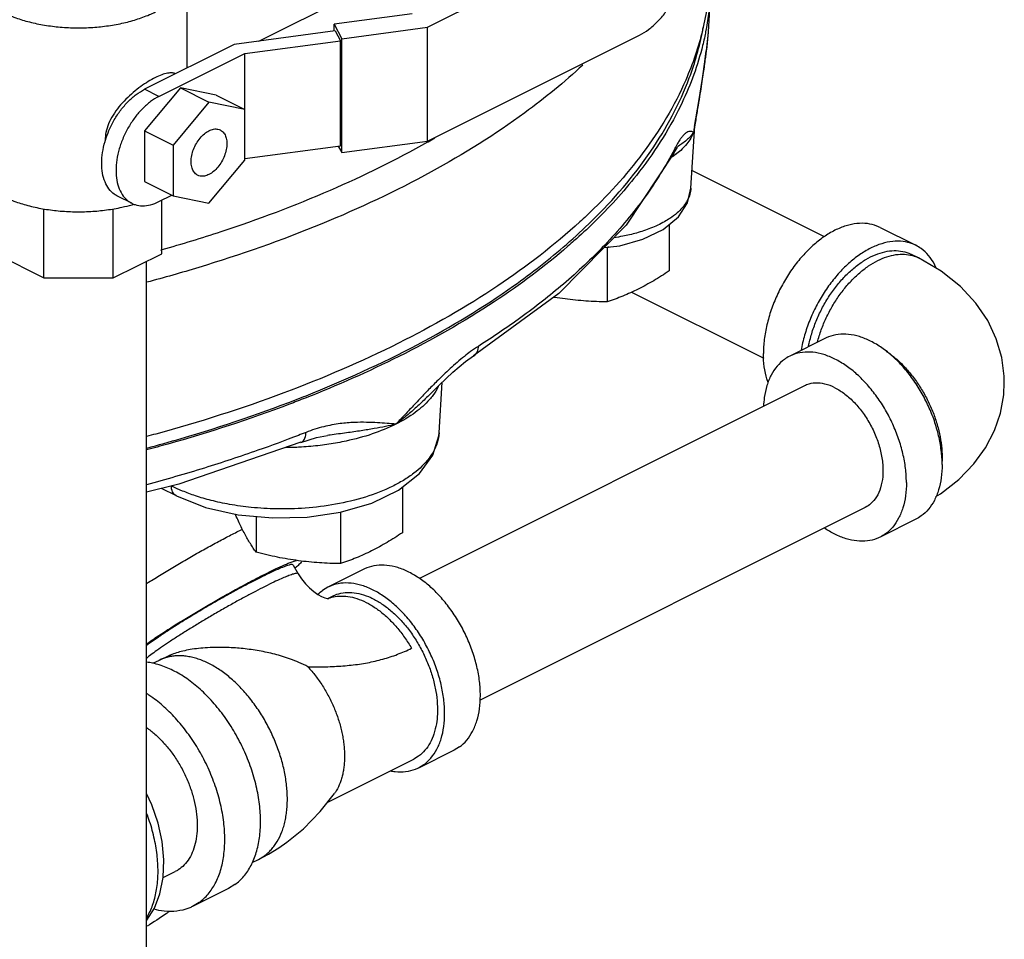
# Model space of a CAD drawing. Units: inches. Extents: x -33.3 to 35.4, y -14.9 to 36.6.
# Drawn here: x -15.9 to -12.8, y 22.4 to 25.2 of the extents above; entities that cross this region are included whole.
import ezdxf

# ---------------------------------------------------------------- set-up
doc = ezdxf.new("R2010")
doc.units = ezdxf.units.IN
doc.header["$LTSCALE"] = 1.21
doc.header["$MEASUREMENT"] = 0
doc.layers.get('0').update_dxf_attribs({"linetype": 'CONTINUOUS'})
for name, color, linetype in [('02___PRT_ALL_AXES', 7, 'CONTINUOUS'), ('09445-1', 7, 'CONTINUOUS'), ('09447', 7, 'CONTINUOUS')]:
    doc.layers.add(name, color=color, linetype=linetype)

msp = doc.modelspace()

# ---------------------------------------------------------------- linework, layer by layer
at = {"color": 7, "linetype": 'CONTINUOUS'}
for p, q in [((-14.6245, 25.2083), (-13.9698, 25.5356)), ((-15.1464, 25.1649), (-14.579, 25.4486)), ((-15.3678, 25.082), (-15.3678, 25.3742)), ((-13.751, 25.3046), (-13.7577, 25.1936)), ((-14.6724, 25.2497), (-14.9139, 25.2174)), ((-14.9139, 25.2174), (-14.8899, 25.1727)), ((-14.9139, 25.1961), (-14.9139, 25.2174)), ((-14.8899, 25.1727), (-14.6245, 25.2083)), ((-14.6245, 24.8564), (-14.6245, 25.2083)), ((-14.91, 25.1966), (-15.2223, 25.1548)), ((-14.91, 25.1966), (-14.8938, 25.1664)), ((-14.8899, 24.8209), (-14.8899, 25.1727)), ((-14.6245, 24.8564), (-13.9698, 25.1838)), ((-13.7578, 25.1927), (-13.7633, 25.1347)), ((-13.7578, 25.1927), (-13.763, 25.1379)), ((-15.2223, 25.1548), (-15.4993, 25.0162)), ((-15.19, 25.1267), (-14.8938, 25.1664)), ((-14.8938, 24.8417), (-14.8938, 25.1664)), ((-15.4551, 24.9942), (-15.19, 25.1267)), ((-15.19, 24.7978), (-15.19, 25.1267)), ((-13.7633, 25.1347), (-13.7633, 25.1347)), ((-15.3888, 25.0212), (-15.4993, 24.8878)), ((-15.2783, 24.9983), (-15.3888, 25.0212)), ((-15.3888, 25.0212), (-15.3004, 24.977)), ((-15.4551, 24.9942), (-15.4993, 25.0162)), ((-15.2783, 24.9983), (-15.19, 24.9541)), ((-15.3004, 24.977), (-15.4109, 24.8436)), ((-15.19, 24.9541), (-15.3004, 24.977)), ((-13.8106, 24.7108), (-13.7989, 24.9037)), ((-13.7993, 24.9012), (-13.8028, 24.8843)), ((-13.7993, 24.9012), (-13.7993, 24.9012)), ((-15.4993, 24.8878), (-15.4109, 24.8436)), ((-15.4993, 24.8878), (-15.4993, 24.7316)), ((-15.4109, 24.8436), (-15.4109, 24.6874)), ((-15.19, 24.802), (-14.8938, 24.8417)), ((-14.9006, 24.8407), (-14.8899, 24.8209)), ((-14.8899, 24.8209), (-14.6245, 24.8564)), ((-13.8631, 24.8193), (-13.8583, 24.8371)), ((-13.8556, 24.8326), (-13.852, 24.8379)), ((-13.8631, 24.8193), (-13.8556, 24.8326)), ((-13.8631, 24.8192), (-13.8631, 24.8193)), ((-15.3004, 24.6645), (-15.19, 24.7978)), ((-13.8073, 24.7655), (-13.3984, 24.5611)), ((-15.4993, 24.7316), (-15.4109, 24.6874)), ((-15.539, 24.6641), (-15.5832, 24.6862)), ((-15.4551, 24.6694), (-15.4151, 24.6894)), ((-15.4109, 24.6874), (-15.3004, 24.6645)), ((-15.4463, 24.5084), (-15.4463, 24.6738)), ((-15.8105, 24.4334), (-15.8105, 24.6468)), ((-15.5965, 24.4334), (-15.5965, 24.6472)), ((-13.2259, 24.5895), (-13.1155, 24.5342)), ((-15.9611, 24.5087), (-15.8105, 24.4334)), ((-15.5965, 24.4334), (-15.4463, 24.5084)), ((-13.1073, 24.4952), (-13.1294, 24.5063)), ((-15.4937, 21.5857), (-15.4937, 24.4848)), ((-15.8105, 24.4334), (-15.5965, 24.4334)), ((-14.2187, 24.3854), (-14.4824, 24.1925)), ((-13.9939, 24.3893), (-13.5857, 24.1852)), ((-13.395, 24.247), (-13.5054, 24.1917)), ((-14.4824, 24.1924), (-14.4824, 24.1925)), ((-14.5891, 23.9549), (-14.5796, 24.1116)), ((-13.4596, 24.1), (-14.6498, 23.5049)), ((-14.6159, 24.0756), (-14.5892, 24.1026)), ((-14.6159, 24.0757), (-14.6159, 24.0756)), ((-15.0161, 23.9255), (-15.0161, 23.9256)), ((-14.934, 23.9468), (-14.934, 23.9468)), ((-15.4008, 23.7597), (-15.4473, 23.783)), ((-15.4008, 23.7597), (-15.311, 23.7245)), ((-13.2718, 23.7244), (-14.4624, 23.129)), ((-13.1155, 23.6879), (-13.2259, 23.6327)), ((-15.04, 23.5463), (-15.0244, 23.5194)), ((-14.8222, 23.5333), (-14.9327, 23.4781)), ((-14.9327, 23.4781), (-14.9492, 23.4681)), ((-14.9329, 23.443), (-14.9187, 23.4501)), ((-15.4224, 23.267), (-15.4549, 23.2519)), ((-15.4549, 23.2519), (-15.4746, 23.2421)), ((-14.5262, 22.9843), (-14.5428, 22.9743)), ((-14.6523, 22.956), (-14.6672, 22.947)), ((-14.5427, 22.9743), (-14.6532, 22.9191)), ((-14.9331, 22.8141), (-14.6672, 22.947)), ((-14.6367, 22.9291), (-14.6532, 22.919)), ((-15.1475, 22.637), (-15.1293, 22.648)), ((-15.1667, 22.6274), (-15.1475, 22.637)), ((-15.4421, 22.5805), (-15.4048, 22.5992)), ((-15.2203, 22.5591), (-15.2405, 22.5468)), ((-15.2405, 22.5468), (-15.351, 22.4916)), ((-15.3308, 22.5038), (-15.351, 22.4916))]:
    msp.add_line(p, q, dxfattribs=at)
for points in [[(-13.7993, 24.9012), (-13.7862, 24.9791), (-13.7752, 25.0499), (-13.7678, 25.1011), (-13.7633, 25.1347)], [(-13.8631, 24.8192), (-14.0106, 24.596), (-14.2187, 24.3854)], [(-13.8967, 24.5833), (-13.8496, 24.6224), (-13.8214, 24.6658), (-13.8106, 24.7108)], [(-14.0785, 24.5273), (-14.0309, 24.5331), (-13.9593, 24.5529), (-13.8967, 24.5833)], [(-12.842, 24.1111), (-12.8425, 24.1298), (-12.8499, 24.1875), (-12.8667, 24.2453), (-12.8933, 24.3017), (-12.93, 24.3558), (-12.9778, 24.4071), (-13.0374, 24.4543), (-13.1073, 24.4952)], [(-14.5892, 24.1026), (-14.5464, 24.1428), (-14.5073, 24.1751), (-14.4824, 24.1924)], [(-13.0533, 23.7584), (-13.0392, 23.7666), (-12.9822, 23.811), (-12.9362, 23.8587), (-12.9001, 23.9089), (-12.8728, 23.9616), (-12.8542, 24.016), (-12.844, 24.0722), (-12.842, 24.1111)], [(-15.311, 23.7245), (-15.2105, 23.7017), (-15.1045, 23.6918), (-14.9972, 23.6945), (-14.8934, 23.7099), (-14.7975, 23.7378), (-14.7141, 23.778), (-14.6493, 23.8288), (-14.608, 23.8859), (-14.5899, 23.9456), (-14.5891, 23.955)], [(-15.0161, 23.9256), (-15.3941, 23.7962), (-15.4937, 23.7715)], [(-15.0161, 23.9255), (-14.9684, 23.9404), (-14.934, 23.9468)], [(-15.0244, 23.5194), (-15.0141, 23.5035), (-15.0024, 23.4887), (-14.9897, 23.4756), (-14.9767, 23.4646), (-14.964, 23.4558), (-14.9524, 23.4495), (-14.9425, 23.4455), (-14.9347, 23.4433), (-14.9304, 23.4427), (-14.9299, 23.4427)], [(-15.4937, 22.4484), (-15.4929, 22.4492), (-15.4692, 22.4865), (-15.4519, 22.531), (-15.442, 22.5813), (-15.4399, 22.6357), (-15.4454, 22.6921), (-15.458, 22.749), (-15.4772, 22.8051), (-15.4937, 22.8407)], [(-15.0602, 22.6899), (-15.0086, 22.7317), (-14.9563, 22.7846), (-14.9126, 22.8401)], [(-15.1475, 22.637), (-15.1165, 22.6535), (-15.0846, 22.6731), (-15.0602, 22.6899)]]:
    msp.add_lwpolyline(points, dxfattribs=at)
for points, start_tangent, end_tangent in [([(-13.9698, 25.1838), (-13.9418, 25.2012), (-13.9148, 25.2247), (-13.89, 25.2533), (-13.8683, 25.2861), (-13.8504, 25.3217), (-13.8371, 25.3587), (-13.8289, 25.3958), (-13.8262, 25.4315), (-13.8289, 25.4645), (-13.8371, 25.4934), (-13.8504, 25.5172), (-13.8683, 25.5349), (-13.879, 25.5414)], (0.381866, 0.190933), (-0.383579, 0.191807)), ([(-15.9413, 25.2554), (-15.9032, 25.239), (-15.8607, 25.2257), (-15.8147, 25.2156), (-15.7662, 25.2091), (-15.7163, 25.2063), (-15.6661, 25.2073), (-15.6168, 25.2119), (-15.5694, 25.2202), (-15.525, 25.232), (-15.4846, 25.2469), (-15.4491, 25.2646), (-15.4193, 25.2848), (-15.3958, 25.307), (-15.3792, 25.3307), (-15.3699, 25.3554), (-15.3678, 25.3742)], (0.582294, -0.291147), (0.000518, 0.653363)), ([(-13.7649, 25.1235), (-13.7673, 25.1059), (-13.7702, 25.085), (-13.7738, 25.0609), (-13.7779, 25.0333), (-13.7828, 25.0019), (-13.7885, 24.9667), (-13.7951, 24.9275), (-13.7989, 24.9058)], (-0.029192, -0.218401), (-0.038469, -0.216961)), ([(-13.7634, 25.1347), (-13.7649, 25.1235)], (-0.001464, -0.011281), (-0.001507, -0.011275)), ([(-13.763, 25.1379), (-13.7634, 25.1347)], (-0.000402, -0.003124), (-0.000405, -0.003123)), ([(-14.145, 25.091), (-14.324, 24.9439), (-14.6136, 24.7611), (-14.9519, 24.6006), (-15.3323, 24.4657), (-15.4926, 24.42)], (-1.114146, -1.034462), (-1.467919, -0.391554)), ([(-15.4035, 25.0644), (-15.4137, 25.0669), (-15.4286, 25.066), (-15.4461, 25.0612), (-15.4662, 25.0524), (-15.4882, 25.0401), (-15.5111, 25.0248), (-15.5344, 25.0065), (-15.5573, 24.9854), (-15.5787, 24.9617), (-15.597, 24.9362), (-15.6107, 24.9094), (-15.6188, 24.8832), (-15.6212, 24.8595)], (-0.298085, 0.128741), (0, -0.323612)), ([(-15.6205, 24.8593), (-15.6095, 24.889), (-15.593, 24.9219), (-15.573, 24.9521), (-15.5501, 24.9785), (-15.5252, 25.0002), (-15.4993, 25.0162)], (0.059699, 0.194289), (0.181679, 0.090839)), ([(-15.4551, 24.9942), (-15.481, 24.9781), (-15.5059, 24.9564), (-15.5288, 24.93), (-15.5489, 24.8998), (-15.5654, 24.8669), (-15.5776, 24.8327), (-15.5852, 24.7984), (-15.5877, 24.7655), (-15.5852, 24.7351), (-15.5776, 24.7084), (-15.5654, 24.6864), (-15.5489, 24.6701), (-15.539, 24.6641)], (-0.352492, -0.176246), (0.354073, -0.177053)), ([(-13.7997, 24.9013), (-13.8028, 24.8843)], (-0.003036, -0.017021), (-0.003106, -0.017008)), ([(-13.7992, 24.9012), (-13.8028, 24.8843)], (-0.001952, -0.017313), (-0.00521, -0.016446)), ([(-13.7989, 24.9058), (-13.7997, 24.9013)], (-0.000799, -0.004506), (-0.000804, -0.004505)), ([(-13.7988, 24.9058), (-13.7992, 24.9012)], (-0.000279, -0.004553), (-0.000511, -0.004531)), ([(-15.3354, 24.7509), (-15.3395, 24.7534), (-15.3483, 24.763), (-15.3538, 24.7765), (-15.3557, 24.7931), (-15.3538, 24.8116), (-15.3483, 24.8306), (-15.3395, 24.849), (-15.3281, 24.8655), (-15.3147, 24.8789), (-15.3004, 24.8884)], (-0.147993, 0.073727), (0.146717, 0.073358)), ([(-15.3004, 24.8884), (-15.2861, 24.8932), (-15.2728, 24.8931), (-15.2655, 24.8906)], (0.032316, 0.016158), (0.032597, -0.016239)), ([(-15.2655, 24.8906), (-15.2614, 24.8881), (-15.2526, 24.8785), (-15.2471, 24.8649), (-15.2452, 24.8483), (-15.2471, 24.8299), (-15.2526, 24.8108), (-15.2614, 24.7924), (-15.2728, 24.7759), (-15.2861, 24.7625), (-15.3004, 24.7531)], (0.147993, -0.073727), (-0.146717, -0.073358)), ([(-14.623, 24.8541), (-14.6019, 24.8662)], (0.021232, 0.011982), (0.02113, 0.012165)), ([(-13.8028, 24.8843), (-13.8083, 24.8859), (-13.814, 24.8862), (-13.8199, 24.8847), (-13.826, 24.8813), (-13.8323, 24.876), (-13.8387, 24.8687), (-13.8453, 24.8597), (-13.8518, 24.849), (-13.8565, 24.8405)], (-0.070982, 0.026752), (-0.035349, -0.067124)), ([(-13.8028, 24.8843), (-13.8122, 24.8709), (-13.8246, 24.8589), (-13.8385, 24.8481), (-13.8526, 24.8384)], (-0.032051, -0.060327), (-0.057051, -0.037577)), ([(-13.8028, 24.8843), (-13.8231, 24.8475), (-13.8424, 24.8274)], (-0.021083, -0.066557), (-0.052363, -0.046441)), ([(-15.5832, 24.6862), (-15.593, 24.6922), (-15.6095, 24.7085), (-15.6218, 24.7304), (-15.6294, 24.7572), (-15.6319, 24.7876), (-15.6294, 24.8205), (-15.6218, 24.8548), (-15.6205, 24.8593)], (-0.171579, 0.085797), (0.056129, 0.182669)), ([(-15.6212, 24.8595), (-15.6211, 24.8573)], (0, -0.002277), (0.000046, -0.002278)), ([(-15.4453, 24.5209), (-15.2623, 24.577), (-14.925, 24.7048), (-14.6239, 24.8536)], (0.854366, 0.242665), (0.773877, 0.436371)), ([(-14.6239, 24.8536), (-14.623, 24.8541)], (0.000895, 0.000505), (0.000895, 0.000505)), ([(-13.8583, 24.8371), (-13.8664, 24.8215)], (-0.007986, -0.015643), (-0.008246, -0.015513)), ([(-13.8565, 24.8405), (-13.8583, 24.8371)], (-0.001805, -0.003427), (-0.001761, -0.00345)), ([(-13.8664, 24.8215), (-13.959, 24.6752), (-14.0773, 24.5351), (-14.205, 24.4146), (-14.3364, 24.3113), (-14.4668, 24.2231)], (-0.402152, -0.756571), (-0.724511, -0.456983)), ([(-13.8597, 24.8136), (-13.8705, 24.8063)], (-0.010564, -0.007572), (-0.010927, -0.007021)), ([(-13.8585, 24.8144), (-13.8591, 24.814), (-13.8597, 24.8136)], (-0.00121, -0.000878), (-0.001215, -0.000871)), ([(-13.8424, 24.8274), (-13.8585, 24.8144)], (-0.015481, -0.01373), (-0.01674, -0.012155)), ([(-15.3004, 24.7531), (-15.3147, 24.7482), (-15.3281, 24.7483), (-15.3354, 24.7509)], (-0.032316, -0.016158), (-0.032597, 0.016239)), ([(-15.9413, 24.6871), (-15.9032, 24.6707), (-15.8607, 24.6574), (-15.8147, 24.6473), (-15.7662, 24.6408), (-15.7163, 24.638), (-15.6661, 24.6389), (-15.6168, 24.6436), (-15.5694, 24.6519), (-15.5378, 24.6598)], (0.368825, -0.184413), (0.396801, 0.112685)), ([(-13.8106, 24.7108), (-13.8109, 24.7069), (-13.8244, 24.6684), (-13.8535, 24.6344), (-13.8755, 24.6176)], (-0.006686, -0.11757), (-0.097315, -0.065373)), ([(-15.539, 24.6641), (-15.5288, 24.6599), (-15.5059, 24.6564), (-15.481, 24.6596), (-15.4551, 24.6694)], (0.078073, -0.03904), (0.077724, 0.038862)), ([(-15.5378, 24.6598), (-15.5327, 24.6613)], (0.005122, 0.001455), (0.005106, 0.00151)), ([(-13.8755, 24.6176), (-13.8922, 24.6073), (-13.9353, 24.5868), (-13.9791, 24.5722), (-14.0213, 24.5623), (-14.048, 24.5578)], (-0.152897, -0.102712), (-0.182063, -0.026302)), ([(-13.2259, 24.5895), (-13.2358, 24.5938), (-13.2654, 24.6012), (-13.2974, 24.6015), (-13.3311, 24.5945), (-13.3657, 24.5806), (-13.4003, 24.56), (-13.434, 24.5332), (-13.466, 24.5009), (-13.4956, 24.464), (-13.5219, 24.4232), (-13.5445, 24.3796), (-13.5626, 24.3344), (-13.5758, 24.2885), (-13.5839, 24.2432), (-13.5867, 24.1995)], (-0.542583, 0.271462), (0, -0.605015)), ([(-13.1155, 24.5342), (-13.1253, 24.5386), (-13.1549, 24.546), (-13.1869, 24.5462), (-13.2206, 24.5393), (-13.2552, 24.5253), (-13.2898, 24.5047), (-13.3235, 24.478), (-13.3555, 24.4457), (-13.3851, 24.4087), (-13.4115, 24.3679), (-13.434, 24.3244), (-13.4521, 24.2791), (-13.4654, 24.2333), (-13.4702, 24.2098)], (-0.483529, 0.241916), (-0.093906, -0.531175)), ([(-13.0525, 24.4639), (-13.0583, 24.476), (-13.0764, 24.5032), (-13.099, 24.5242), (-13.1155, 24.5342)], (-0.038127, 0.088402), (-0.08622, 0.043137)), ([(-15.4495, 24.5197), (-15.4453, 24.5209)], (0.004245, 0.001201), (0.004244, 0.001205)), ([(-13.4196, 24.235), (-13.414, 24.2544), (-13.4004, 24.2917), (-13.3834, 24.328), (-13.3633, 24.3626), (-13.3406, 24.3948), (-13.3157, 24.4239), (-13.2891, 24.4493), (-13.2614, 24.4706), (-13.2331, 24.4872), (-13.2048, 24.4989), (-13.1771, 24.5054), (-13.1505, 24.5065), (-13.1256, 24.5023), (-13.1073, 24.4952)], (0.115034, 0.438128), (0.405969, -0.202813)), ([(-13.2842, 24.4812), (-13.2701, 24.4902), (-13.2403, 24.505), (-13.211, 24.5143), (-13.1826, 24.5178), (-13.1558, 24.5154), (-13.1312, 24.5071), (-13.1294, 24.5063)], (0.135834, 0.09246), (0.147198, -0.073633)), ([(-13.4474, 24.221), (-13.4452, 24.2315), (-13.4344, 24.2708), (-13.4195, 24.3098), (-13.401, 24.3475), (-13.3792, 24.3831), (-13.3546, 24.4159), (-13.3279, 24.4451), (-13.2995, 24.47), (-13.2842, 24.4812)], (0.060261, 0.308528), (0.259934, 0.176933)), ([(-13.0349, 23.879), (-13.037, 23.9007), (-13.0451, 23.946), (-13.0583, 23.9919), (-13.0764, 24.0371), (-13.099, 24.0807), (-13.1253, 24.1214), (-13.1549, 24.1584), (-13.1869, 24.1907), (-13.2206, 24.2175), (-13.2552, 24.2381), (-13.2898, 24.252), (-13.3235, 24.259), (-13.3555, 24.2587), (-13.3851, 24.2513), (-13.395, 24.247)], (-0.037024, 0.582204), (-0.522799, -0.261564)), ([(-14.4921, 24.2058), (-14.511, 24.1912), (-14.5549, 24.1533), (-14.5959, 24.1141), (-14.6251, 24.0846)], (-0.145074, -0.10684), (-0.125456, -0.129133)), ([(-14.4668, 24.2231), (-14.4921, 24.2058)], (-0.025916, -0.016353), (-0.024693, -0.018185)), ([(-14.4824, 24.1925), (-14.482, 24.1927), (-14.4712, 24.2051), (-14.4668, 24.2231)], (0.030162, 0.018965), (0.001709, 0.035375)), ([(-13.5724, 24.1108), (-13.5758, 24.1212), (-13.5839, 24.1585), (-13.5867, 24.1995)], (-0.030977, 0.084796), (0, 0.09014)), ([(-13.1447, 23.8017), (-13.1474, 23.8454), (-13.1555, 23.8908), (-13.1688, 23.9366), (-13.1869, 23.9819), (-13.2094, 24.0254), (-13.2358, 24.0662), (-13.2654, 24.1032), (-13.2974, 24.1354), (-13.3311, 24.1622), (-13.3657, 24.1828), (-13.4003, 24.1968), (-13.434, 24.2037), (-13.466, 24.2035), (-13.4956, 24.1961), (-13.5054, 24.1917)], (0, 0.605015), (-0.542583, -0.271462)), ([(-13.2073, 24.2071), (-13.2048, 24.2054), (-13.1771, 24.1842), (-13.1505, 24.1587), (-13.1256, 24.1296), (-13.1029, 24.0975), (-13.0828, 24.0628), (-13.0658, 24.0265), (-13.0522, 23.9892), (-13.0423, 23.9517), (-13.0363, 23.9147), (-13.0342, 23.8791)], (0.320927, -0.21186), (0, -0.384279)), ([(-13.5054, 24.1917), (-13.5219, 24.1817), (-13.5445, 24.1607), (-13.5626, 24.1335), (-13.5758, 24.1009), (-13.5839, 24.0637), (-13.5863, 24.037)], (-0.163929, -0.082016), (-0.008164, -0.182749)), ([(-13.3657, 24.0941), (-13.3966, 24.1055), (-13.4261, 24.1085), (-13.453, 24.103), (-13.4596, 24.1)], (-0.087005, 0.043502), (-0.087374, -0.043793)), ([(-14.6251, 24.0846), (-14.6327, 24.0768), (-14.6654, 24.0424), (-14.6951, 24.0108), (-14.7226, 23.9817)], (-0.098836, -0.101734), (-0.097419, -0.10309)), ([(-14.6159, 24.0756), (-14.6318, 24.0597), (-14.6627, 24.0308), (-14.6929, 24.0049), (-14.7226, 23.9817)], (-0.099317, -0.101927), (-0.113716, -0.085546)), ([(-14.5899, 24.1012), (-14.5915, 24.098), (-14.6084, 24.0705)], (-0.01511, -0.032629), (-0.021505, -0.028799)), ([(-13.3657, 24.0941), (-13.3348, 24.0747), (-13.3053, 24.0481), (-13.2784, 24.0157), (-13.2553, 23.9787), (-13.2371, 23.9388), (-13.2245, 23.8978), (-13.218, 23.8574), (-13.218, 23.8194), (-13.2245, 23.7854), (-13.2371, 23.757), (-13.2553, 23.7353), (-13.2718, 23.7244)], (0.39473, -0.197365), (-0.396404, -0.198682)), ([(-14.6084, 24.0705), (-14.6187, 24.0578), (-14.6626, 24.018), (-14.7226, 23.9817)], (-0.087446, -0.117106), (-0.130303, -0.065151)), ([(-14.8131, 23.9873), (-14.8508, 23.9869), (-14.8949, 23.9832), (-14.9454, 23.9738)], (-0.133372, 0.002282), (-0.129682, -0.031731)), ([(-14.7226, 23.9817), (-14.7499, 23.984), (-14.7799, 23.9861), (-14.8131, 23.9873)], (-0.090311, 0.007902), (-0.090642, 0.001557)), ([(-15.0003, 23.9564), (-15.0241, 23.947)], (-0.023737, -0.009408), (-0.023798, -0.009256)), ([(-15.0161, 23.9256), (-15.0124, 23.9275), (-15.0038, 23.9388), (-15.0003, 23.9564)], (0.034405, 0.013071), (0.001393, 0.036182)), ([(-14.9454, 23.9738), (-15.0003, 23.9564)], (-0.056005, -0.013704), (-0.053558, -0.021217)), ([(-14.8298, 23.9613), (-14.8749, 23.9548), (-14.926, 23.9479), (-14.934, 23.9468)], (-0.104012, -0.015828), (-0.104225, -0.014346)), ([(-14.7226, 23.9817), (-14.7959, 23.9514), (-14.8761, 23.9295), (-14.9295, 23.9196)], (-0.19385, -0.096925), (-0.214353, -0.032559)), ([(-14.7226, 23.9817), (-14.7543, 23.9746), (-14.7899, 23.9678), (-14.8298, 23.9613)], (-0.106084, -0.02566), (-0.107901, -0.016419)), ([(-14.5891, 23.9551), (-14.595, 23.9236), (-14.6203, 23.8764), (-14.6669, 23.8303), (-14.6995, 23.8081)], (-0.011673, -0.19104), (-0.162989, -0.098968)), ([(-15.0241, 23.947), (-15.1491, 23.9008), (-15.3146, 23.8461), (-15.4937, 23.7946)], (-0.460334, -0.179034), (-0.477233, -0.127402)), ([(-15.0332, 23.9097), (-15.0628, 23.909)], (-0.029544, -0.001214), (-0.029566, -0.000332)), ([(-15.0149, 23.9107), (-15.0332, 23.9097)], (-0.018318, -0.001095), (-0.018335, -0.000754)), ([(-14.9295, 23.9196), (-14.9567, 23.9159), (-15.0149, 23.9107)], (-0.084953, -0.012904), (-0.085763, -0.005129)), ([(-13.0342, 23.857), (-13.0349, 23.879)], (0, 0.02206), (-0.001401, 0.022032)), ([(-13.0342, 23.8791), (-13.0345, 23.8678)], (0, -0.011255), (-0.000437, -0.011254)), ([(-13.0342, 23.857), (-13.037, 23.816), (-13.0451, 23.7787), (-13.0583, 23.7461), (-13.0764, 23.719), (-13.099, 23.698), (-13.1155, 23.6879)], (0, -0.197109), (-0.176769, -0.08844)), ([(-14.6995, 23.8081), (-14.7338, 23.7893), (-14.8167, 23.7566), (-14.909, 23.7341), (-15.003, 23.7223), (-15.0915, 23.7199), (-15.1697, 23.7245), (-15.237, 23.7338), (-15.294, 23.7461), (-15.342, 23.7601), (-15.3824, 23.7751), (-15.392, 23.7791)], (-0.611656, -0.371402), (-0.655627, 0.284603)), ([(-13.1447, 23.8017), (-13.1474, 23.7607), (-13.1555, 23.7235), (-13.1688, 23.6909), (-13.1869, 23.6637), (-13.2094, 23.6427), (-13.2259, 23.6327)], (0, -0.197109), (-0.176769, -0.08844)), ([(-15.392, 23.7791), (-15.417, 23.7907)], (-0.025286, 0.010977), (-0.024648, 0.012324)), ([(-15.4008, 23.7598), (-15.4032, 23.7612), (-15.413, 23.7729), (-15.417, 23.7907)], (-0.032962, 0.016074), (-0.001588, 0.036313)), ([(-15.4937, 23.489), (-15.4874, 23.493), (-15.4484, 23.5172), (-15.4072, 23.542), (-15.3649, 23.5667), (-15.3226, 23.5908), (-15.2812, 23.6136), (-15.2417, 23.6346), (-15.2052, 23.6533), (-15.1974, 23.6572)], (0.2879, 0.182596), (0.305561, 0.151312)), ([(-13.2259, 23.6327), (-13.2358, 23.6283), (-13.2654, 23.6209), (-13.2974, 23.6207), (-13.3311, 23.6276), (-13.3657, 23.6416), (-13.3985, 23.6609)], (-0.164165, -0.082134), (-0.151232, 0.103405)), ([(-15.4938, 23.3023), (-15.4772, 23.3139), (-15.4452, 23.3352), (-15.4093, 23.3582), (-15.3703, 23.3825), (-15.3291, 23.4072), (-15.2868, 23.4319), (-15.2444, 23.456), (-15.203, 23.4788), (-15.1636, 23.4998), (-15.1271, 23.5185), (-15.0945, 23.5344), (-15.0665, 23.5471), (-15.0438, 23.5563), (-15.0303, 23.5607)], (0.434363, 0.306677), (0.504935, 0.168582)), ([(-15.0132, 23.5583), (-15.0155, 23.5551), (-15.0249, 23.5453), (-15.0346, 23.537)], (-0.015893, -0.028326), (-0.023437, -0.019274)), ([(-15.0402, 23.5462), (-15.0433, 23.5477), (-15.0527, 23.5462), (-15.0678, 23.5412), (-15.0881, 23.5329), (-15.1133, 23.5215), (-15.1427, 23.5072), (-15.1756, 23.4904), (-15.2111, 23.4715), (-15.2483, 23.4509), (-15.2865, 23.4293), (-15.3245, 23.407), (-15.3616, 23.3847), (-15.3967, 23.3629), (-15.429, 23.3422), (-15.4578, 23.323), (-15.4822, 23.3058)], (-0.322606, 0.328543), (-0.409715, -0.296939)), ([(-14.5262, 22.9843), (-14.5037, 23.0054), (-14.4856, 23.0325), (-14.4723, 23.0651), (-14.4642, 23.1024), (-14.4615, 23.1433), (-14.4642, 23.187), (-14.4723, 23.2324), (-14.4856, 23.2782), (-14.5037, 23.3235), (-14.5262, 23.3671), (-14.5526, 23.4078), (-14.5822, 23.4448), (-14.6142, 23.4771), (-14.6479, 23.5038), (-14.6825, 23.5244), (-14.717, 23.5384), (-14.7508, 23.5453), (-14.7828, 23.5451), (-14.8124, 23.5377), (-14.8222, 23.5333)], (0.633848, 0.459378), (-0.702668, -0.351332)), ([(-15.0604, 23.5111), (-15.0768, 23.5041), (-15.1002, 23.4934), (-15.1271, 23.4802), (-15.1568, 23.4651), (-15.1888, 23.4481), (-15.2224, 23.4297), (-15.2569, 23.4103), (-15.2917, 23.3902), (-15.3259, 23.3699), (-15.359, 23.3498), (-15.3902, 23.3302), (-15.4189, 23.3116), (-15.4446, 23.2944), (-15.4666, 23.2789)], (-0.437519, -0.177335), (-0.379394, -0.274964)), ([(-15.0247, 23.5193), (-15.0253, 23.5202), (-15.0312, 23.5205), (-15.0419, 23.5178), (-15.0572, 23.5123), (-15.0604, 23.5111)], (-0.014632, 0.035649), (-0.035229, -0.014279)), ([(-14.9635, 23.4559), (-14.9492, 23.4681)], (0.013416, 0.013244), (0.015214, 0.011027)), ([(-14.6367, 22.9291), (-14.6142, 22.9501), (-14.5961, 22.9773), (-14.5828, 23.0099), (-14.5747, 23.0471), (-14.572, 23.0881), (-14.5747, 23.1318), (-14.5828, 23.1771), (-14.5961, 23.223), (-14.6142, 23.2683), (-14.6367, 23.3118), (-14.6631, 23.3526), (-14.6926, 23.3895), (-14.7247, 23.4218), (-14.7584, 23.4486), (-14.793, 23.4692), (-14.8275, 23.4832), (-14.8612, 23.4901), (-14.8933, 23.4899), (-14.9228, 23.4825), (-14.9327, 23.4781)], (0.633848, 0.459378), (-0.702668, -0.351332)), ([(-14.9317, 23.4431), (-14.9302, 23.4437)], (0.001488, 0.000576), (0.001496, 0.000553)), ([(-14.9302, 23.4437), (-14.9104, 23.449), (-14.8846, 23.4505), (-14.8573, 23.4467), (-14.8292, 23.4376), (-14.8009, 23.4234), (-14.7728, 23.4044), (-14.7456, 23.381), (-14.7197, 23.3536), (-14.6959, 23.3229), (-14.6744, 23.2894)], (0.301973, 0.111623), (0.161105, -0.277866)), ([(-14.9187, 23.4501), (-14.9111, 23.4536), (-14.8859, 23.4604), (-14.8586, 23.4613), (-14.8299, 23.4564), (-14.8004, 23.4457), (-14.7707, 23.4295), (-14.7415, 23.4081), (-14.7134, 23.3821), (-14.6871, 23.3519), (-14.6632, 23.3183), (-14.6422, 23.2821), (-14.6246, 23.244), (-14.6107, 23.2048), (-14.6009, 23.1656), (-14.5953, 23.127), (-14.5942, 23.0901), (-14.5944, 23.0857)], (0.500651, 0.250373), (-0.025982, -0.55777)), ([(-15.4822, 23.3058), (-15.4938, 23.2973)], (-0.011705, -0.008483), (-0.011501, -0.008704)), ([(-14.9945, 23.2319), (-15.0225, 23.2455), (-15.0486, 23.2559), (-15.0733, 23.2641), (-15.0971, 23.2708), (-15.1209, 23.2764), (-15.1451, 23.2812), (-15.1698, 23.2851), (-15.1947, 23.2881), (-15.2188, 23.2902), (-15.2443, 23.2916), (-15.2737, 23.292), (-15.3048, 23.291), (-15.3331, 23.2886), (-15.3582, 23.285), (-15.3808, 23.2804), (-15.4012, 23.2748), (-15.4198, 23.2681), (-15.4224, 23.267)], (-0.387199, 0.208892), (-0.40431, -0.173892)), ([(-14.9945, 23.2319), (-14.9668, 23.2317), (-14.9395, 23.2321), (-14.9127, 23.2331), (-14.8864, 23.2348), (-14.8606, 23.2372), (-14.8354, 23.2404), (-14.8107, 23.2445), (-14.7866, 23.2496), (-14.763, 23.2556), (-14.74, 23.2625), (-14.7176, 23.2705), (-14.6957, 23.2794), (-14.6744, 23.2894)], (0.328456, -0.004233), (0.293837, 0.146837)), ([(-15.4666, 23.2789), (-15.4846, 23.2654), (-15.4938, 23.258)], (-0.027749, -0.020111), (-0.026135, -0.02207)), ([(-15.1293, 22.648), (-15.118, 22.6572), (-15.1075, 22.6677), (-15.0979, 22.6796), (-15.0893, 22.6926), (-15.0751, 22.7222), (-15.0695, 22.7386), (-15.065, 22.7559), (-15.0617, 22.7741), (-15.0594, 22.7931), (-15.0583, 22.8128), (-15.0583, 22.8332), (-15.0594, 22.854), (-15.0617, 22.8753), (-15.065, 22.8969), (-15.0695, 22.9187), (-15.0751, 22.9406), (-15.0817, 22.9626), (-15.0893, 22.9844), (-15.0979, 23.0061), (-15.1075, 23.0275), (-15.118, 23.0485), (-15.1293, 23.069), (-15.1414, 23.089), (-15.1543, 23.1082), (-15.1679, 23.1267), (-15.1821, 23.1444), (-15.1968, 23.1611), (-15.212, 23.1768), (-15.2277, 23.1914), (-15.2436, 23.2049), (-15.2599, 23.2172), (-15.2763, 23.2282), (-15.2929, 23.2378), (-15.3095, 23.2461), (-15.326, 23.253), (-15.3425, 23.2585), (-15.3587, 23.2625), (-15.3747, 23.265), (-15.3904, 23.266), (-15.4056, 23.2655), (-15.4203, 23.2635), (-15.4345, 23.26), (-15.4481, 23.2551), (-15.4549, 23.2519)], (0.697804, 0.50573), (-0.771204, -0.385597)), ([(-15.2203, 22.5591), (-15.1927, 22.5848), (-15.1705, 22.6181), (-15.1542, 22.658), (-15.1443, 22.7037), (-15.141, 22.7539), (-15.1443, 22.8074), (-15.1542, 22.8629), (-15.1705, 22.9191), (-15.1927, 22.9746), (-15.2203, 23.0279), (-15.2526, 23.0779), (-15.2888, 23.1232), (-15.328, 23.1627), (-15.3693, 23.1955), (-15.4117, 23.2207), (-15.454, 23.2378), (-15.4937, 23.2462)], (0.702497, 0.509131), (-0.86391, 0.095382)), ([(-14.9945, 23.2319), (-14.9826, 23.2183), (-14.9711, 23.2041), (-14.9601, 23.1889), (-14.9495, 23.1732), (-14.9396, 23.1569), (-14.9303, 23.1401), (-14.9218, 23.1229), (-14.9139, 23.1054), (-14.9069, 23.0876), (-14.9006, 23.0697), (-14.8952, 23.0518), (-14.8907, 23.0338), (-14.887, 23.016), (-14.8842, 22.9983), (-14.8824, 22.9809), (-14.8815, 22.9639), (-14.8815, 22.9472), (-14.8824, 22.9311), (-14.8842, 22.9156), (-14.887, 22.9007), (-14.8907, 22.8865), (-14.8952, 22.8731), (-14.9069, 22.8489), (-14.9126, 22.8401)], (0.288986, -0.313531), (-0.245574, -0.34872)), ([(-15.3308, 22.5038), (-15.3032, 22.5296), (-15.281, 22.5629), (-15.2647, 22.6028), (-15.2548, 22.6484), (-15.2515, 22.6986), (-15.2548, 22.7522), (-15.2647, 22.8077), (-15.281, 22.8639), (-15.3032, 22.9193), (-15.3308, 22.9727), (-15.3631, 23.0226), (-15.3993, 23.0679), (-15.4385, 23.1074), (-15.4798, 23.1402), (-15.4933, 23.1492)], (0.60587, 0.439101), (-0.63325, 0.399831)), ([(-14.5944, 23.0857), (-14.5976, 23.0556), (-14.6052, 23.0243), (-14.6171, 22.9968), (-14.6329, 22.9739), (-14.6523, 22.956)], (-0.006829, -0.14661), (-0.118749, -0.086062)), ([(-15.4937, 23.0444), (-15.4674, 23.0238), (-15.4416, 22.9985), (-15.4176, 22.9695), (-15.3959, 22.9375), (-15.377, 22.9031), (-15.3614, 22.8673), (-15.3494, 22.8306), (-15.3412, 22.7941), (-15.3371, 22.7584), (-15.3371, 22.7244), (-15.3412, 22.6929), (-15.3494, 22.6645), (-15.3614, 22.6399), (-15.377, 22.6197), (-15.3959, 22.6042), (-15.4048, 22.5992)], (0.427473, -0.294989), (-0.465337, -0.232596)), ([(-14.6532, 22.919), (-14.6631, 22.9147), (-14.6926, 22.9073), (-14.7247, 22.907), (-14.7407, 22.9095)], (-0.080313, -0.040156), (-0.087833, 0.017759)), ([(-15.4932, 22.4567), (-15.4898, 22.4625), (-15.473, 22.5006), (-15.4623, 22.5444), (-15.458, 22.5929), (-15.4603, 22.6447), (-15.4689, 22.6988), (-15.4838, 22.7537), (-15.4931, 22.7799)], (0.1746, 0.284834), (-0.118234, 0.31185)), ([(-15.351, 22.4916), (-15.3631, 22.4862), (-15.3993, 22.4771), (-15.4385, 22.4768), (-15.4712, 22.4829)], (-0.110374, -0.055187), (-0.119046, 0.031593))]:
    msp.add_spline(points, degree=3, dxfattribs=dict(at, start_tangent=start_tangent, end_tangent=end_tangent))
at = {"layer": '02___PRT_ALL_AXES', "color": 7, "linetype": 'CONTINUOUS'}
for p, q in [((-13.8778, 24.599), (-13.8778, 24.4552)), ((-14.0692, 24.5254), (-14.0692, 24.3595)), ((-14.7021, 23.7874), (-14.7021, 23.6464)), ((-14.8934, 23.7099), (-14.8934, 23.5507)), ((-15.1548, 23.6965), (-15.1548, 23.5858))]:
    msp.add_line(p, q, dxfattribs=at)
for points, start_tangent, end_tangent in [([(-13.7744, 25.1977), (-13.7726, 25.2071)], (0.00182, 0.009459), (0.001713, 0.009479)), ([(-14.117, 24.6095), (-13.9347, 24.8251), (-13.8157, 25.0515), (-13.7744, 25.1977)], (0.492239, 0.483037), (0.130693, 0.679343)), ([(-14.1957, 24.5368), (-14.117, 24.6095)], (0.080884, 0.070379), (0.076461, 0.075031)), ([(-15.007, 24.0668), (-15, 24.0696), (-14.6551, 24.2278), (-14.3587, 24.4091), (-14.1957, 24.5368)], (0.875978, 0.345882), (0.710761, 0.618446)), ([(-14.0634, 24.5292), (-14.0692, 24.5254)], (-0.005778, -0.003794), (-0.005758, -0.003824)), ([(-13.8778, 24.4552), (-13.9021, 24.4395), (-13.9258, 24.425), (-13.9496, 24.4115), (-13.9735, 24.399)], (-0.092519, -0.06144), (-0.099336, -0.049668)), ([(-13.9735, 24.399), (-13.9975, 24.3876), (-14.0212, 24.3773), (-14.045, 24.3681), (-14.0692, 24.3595)], (-0.092635, -0.046318), (-0.098178, -0.03298)), ([(-14.1999, 24.3686), (-14.2324, 24.3735), (-14.2344, 24.3739)], (-0.034533, 0.004627), (-0.03435, 0.005843)), ([(-14.0692, 24.3595), (-14.1026, 24.3604), (-14.1351, 24.3621), (-14.1674, 24.3648), (-14.1999, 24.3686)], (-0.131084, 0.001816), (-0.129936, 0.017408)), ([(-15.4928, 23.9077), (-15.3865, 23.9374), (-15.007, 24.0668)], (0.494026, 0.132165), (0.475747, 0.18785)), ([(-15.1899, 23.6427), (-15.1986, 23.6595), (-15.2072, 23.6773), (-15.2159, 23.6962), (-15.2193, 23.7037)], (-0.032001, 0.059715), (-0.02744, 0.061944)), ([(-15.1548, 23.5858), (-15.1638, 23.5989), (-15.1725, 23.6125), (-15.1811, 23.627), (-15.1899, 23.6427)], (-0.038554, 0.054659), (-0.031595, 0.058956)), ([(-14.7021, 23.6464), (-14.7263, 23.6307), (-14.75, 23.6162), (-14.7738, 23.6027), (-14.7977, 23.5902)], (-0.092519, -0.06144), (-0.099336, -0.049668)), ([(-14.7977, 23.5902), (-14.8217, 23.5788), (-14.8454, 23.5685), (-14.8692, 23.5593), (-14.8934, 23.5507)], (-0.092635, -0.046318), (-0.098178, -0.03298)), ([(-15.0241, 23.5598), (-15.0566, 23.5647), (-15.089, 23.5707), (-15.1214, 23.5777), (-15.1548, 23.5858)], (-0.132142, 0.017704), (-0.129217, 0.032833)), ([(-14.8934, 23.5507), (-14.9268, 23.5516), (-14.9593, 23.5533), (-14.9916, 23.556), (-15.0241, 23.5598)], (-0.131084, 0.001816), (-0.129936, 0.017408))]:
    msp.add_spline(points, degree=3, dxfattribs=dict(at, start_tangent=start_tangent, end_tangent=end_tangent))
at = {"layer": '09445-1', "color": 7, "linetype": 'CONTINUOUS'}
for points, start_tangent, end_tangent in [([(-13.7511, 25.3046), (-13.7652, 25.1937)], (-0.006778, -0.111698), (-0.02149, -0.109769)), ([(-13.7668, 25.1858), (-13.7775, 25.14)], (-0.009471, -0.046059), (-0.011958, -0.045464)), ([(-13.7652, 25.1937), (-13.7668, 25.1858)], (-0.00154, -0.007866), (-0.001614, -0.007851)), ([(-13.7775, 25.14), (-13.8432, 24.9645), (-13.9792, 24.7504), (-14.1115, 24.6041)], (-0.162681, -0.61853), (-0.457285, -0.446174)), ([(-14.1115, 24.6041), (-14.1722, 24.5476)], (-0.059332, -0.057891), (-0.06194, -0.055059)), ([(-14.1907, 24.5313), (-14.4186, 24.3598), (-14.7134, 24.1908)], (-0.472947, -0.409512), (-0.559038, -0.279519)), ([(-14.1722, 24.5476), (-14.1907, 24.5313)], (-0.018448, -0.016398), (-0.018656, -0.016154)), ([(-14.7134, 24.1908), (-15.0028, 24.0622)], (-0.283143, -0.141572), (-0.294691, -0.116167)), ([(-15.0028, 24.0622), (-15.052, 24.0432), (-15.4276, 23.92), (-15.4931, 23.9021)], (-0.480318, -0.189341), (-0.498698, -0.132863)), ([(-15.4224, 22.4762), (-15.4319, 22.4696), (-15.4919, 22.4304)], (-0.068186, -0.04773), (-0.070677, -0.0439))]:
    msp.add_spline(points, degree=3, dxfattribs=dict(at, start_tangent=start_tangent, end_tangent=end_tangent))
at = {"layer": '09447', "color": 7, "linetype": 'CONTINUOUS'}
for points, start_tangent, end_tangent in [([(-13.7564, 25.3049), (-13.7599, 25.2773), (-13.7749, 25.1988)], (-0.011625, -0.107115), (-0.025164, -0.104731)), ([(-13.7749, 25.1988), (-13.8267, 25.045), (-13.9589, 24.8199), (-14.134, 24.6249)], (-0.160519, -0.668085), (-0.49899, -0.470954)), ([(-14.134, 24.6249), (-14.1539, 24.6065), (-14.4076, 24.4091), (-14.7149, 24.2318), (-15.0695, 24.0781), (-15.4643, 23.9512), (-15.4934, 23.9434)], (-1.117652, -1.054855), (-1.483243, -0.395358))]:
    msp.add_spline(points, degree=3, dxfattribs=dict(at, start_tangent=start_tangent, end_tangent=end_tangent))

doc.saveas('drawing.dxf')
